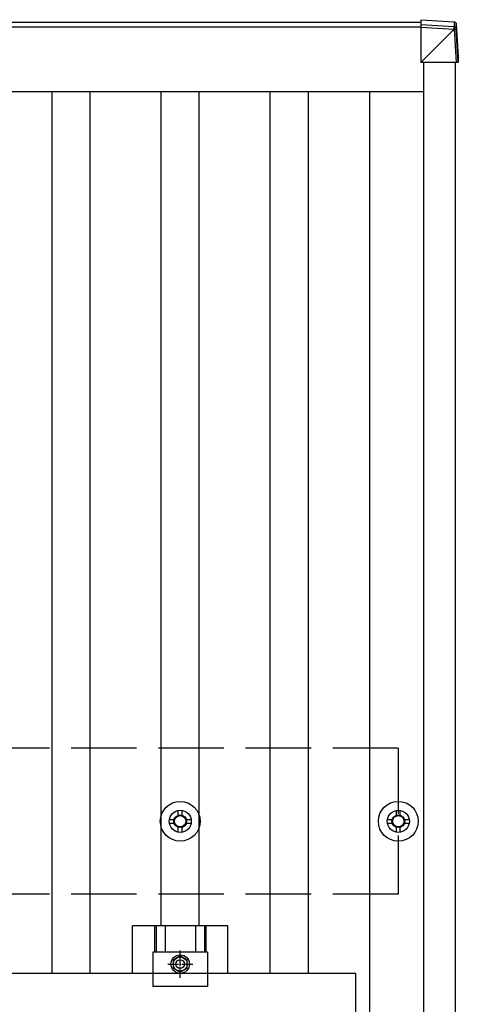
# Model space of a CAD drawing. Units: millimetres. Extents: x 0 to 25230, y 0 to 17820.
# Drawn here: x 5918 to 6320, y 14176 to 15080 of the extents above; entities that cross this region are included whole.
import ezdxf

# ---------------------------------------------------------------- set-up
doc = ezdxf.new("R2010")
doc.units = ezdxf.units.MM
doc.linetypes.add('YCENTER_1', pattern=[13, 10, -1, 1, -1])
doc.linetypes.add('YHIDDEN_1', pattern=[4, 3, -1])
doc.layers.add('YKK_13', color=4, linetype='Continuous', lineweight=30)
doc.layers.add('YKK_A1', color=4, linetype='Continuous', lineweight=30)

msp = doc.modelspace()

# ---------------------------------------------------------------- linework, layer by layer
at = {"layer": 'YKK_13'}
for p, q in [((6285.69, 15079.57), (6316.25, 15077.64)), ((6285.69, 15079.57), (6285.69, 15074.76)), ((6285.69, 15079.57), (6316.25, 15077.64)), ((6316.25, 15077.64), (6316.25, 15077.64)), ((6316.25, 15077.64), (6316.25, 15072.88)), ((6318.12, 15075.77), (6319.99, 15045.29)), ((6318.12, 15071.01), (6318.12, 15075.77)), ((6285.69, 15074.76), (6285.69, 15072.79)), ((6316.25, 15072.88), (6285.69, 15074.76)), ((6285.69, 15072.79), (6285.69, 15040.35)), ((6285.69, 15072.79), (6316.18, 15070.92)), ((6285.69, 15040.35), (6316.13, 15070.83)), ((6316.13, 15070.83), (6316.23, 15070.82)), ((6316.23, 15070.82), (6318.09, 15040.41)), ((6319.99, 15040.47), (6318.12, 15071.01)), ((6318.09, 15040.41), (6285.69, 15040.35)), ((6319.99, 15045.29), (6319.99, 15040.47)), ((6063.24, 14349.82), (6063.24, 14354.23)), ((6066.74, 14349.82), (6066.74, 14354.23)), ((6263.24, 14349.82), (6263.24, 14354.23)), ((6266.74, 14349.82), (6266.74, 14354.23)), ((6055, 14345.99), (6059.41, 14345.99)), ((6070.58, 14345.99), (6074.99, 14345.99)), ((6255, 14345.99), (6259.41, 14345.99)), ((6270.58, 14345.99), (6274.99, 14345.99)), ((6055, 14342.49), (6059.41, 14342.49)), ((6063.24, 14334.24), (6063.24, 14338.65)), ((6066.74, 14334.24), (6066.74, 14338.65)), ((6070.58, 14342.49), (6074.99, 14342.49)), ((6255, 14342.49), (6259.41, 14342.49)), ((6263.24, 14334.24), (6263.24, 14338.65)), ((6266.74, 14334.24), (6266.74, 14338.65)), ((6270.58, 14342.49), (6274.99, 14342.49)), ((6021.35, 14204.74), (6021.35, 14248.24)), ((6108.65, 14248.24), (6021.35, 14248.24)), ((6041.48, 14248.24), (6041.48, 14224.04)), ((6042.88, 14248.24), (6042.88, 14224.04)), ((6051.08, 14248.24), (6051.08, 14224.04)), ((6078.92, 14248.24), (6078.92, 14224.04)), ((6087.12, 14248.24), (6087.12, 14224.04)), ((6088.52, 14248.24), (6088.52, 14224.04)), ((6108.65, 14204.74), (6108.65, 14248.24)), ((6039.99, 14224.04), (6040, 14192.74)), ((6090, 14224.04), (6039.99, 14224.04)), ((6065, 14220.74), (6058.5, 14216.99)), ((6058.5, 14216.99), (6058.5, 14209.48)), ((6071.5, 14216.99), (6065, 14220.74)), ((6071.5, 14209.48), (6071.5, 14216.99)), ((6090, 14224.04), (6090, 14192.74)), ((6058.5, 14209.48), (6065, 14205.73)), ((6065, 14205.73), (6071.5, 14209.48)), ((6226, 14204.74), (4504, 14204.74)), ((6226, 13070.74), (6226, 14204.74)), ((6090, 14192.74), (6040, 14192.74))]:
    msp.add_line(p, q, dxfattribs=at)
at = {"layer": 'YKK_13', "linetype": 'YCENTER_1'}
for p, q in [((6065, 14200.73), (6065, 14225.74)), ((6053.5, 14213.24), (6076.5, 14213.24))]:
    msp.add_line(p, q, dxfattribs=at)
at = {"layer": 'YKK_13'}
for centre, radius in [((6064.99, 14344.24), 18.25), ((6264.99, 14344.24), 18.25), ((6064.99, 14344.24), 10.15), ((6264.99, 14344.24), 10.15), ((6064.99, 14344.24), 5.85), ((6064.99, 14344.24), 5.25), ((6264.99, 14344.24), 5.85), ((6264.99, 14344.24), 5.25), ((6065, 14213.24), 8.5), ((6065, 14213.24), 6.5), ((6065, 14213.24), 4)]:
    msp.add_circle(centre, radius, dxfattribs=at)
for centre, radius, start, end in [((6305.87, 15071.94), 10.42, 353.83817, 5.19336), ((6315.9, 15083.74), 12.92, 271.47423, 279.91321), ((6316.13, 15070.89), 2, 3.51593, 86.51592)]:
    msp.add_arc(centre, radius, start, end, dxfattribs=at)
at = {"layer": 'YKK_13', "extrusion": (0, 0, -1)}
for centre, major_axis, ratio, start_param, end_param in [((6316.12, 15075.65), (1.92, -0.56), 0.998105, 4.489873, 5.938497), ((6280.11, 15073.03), (36.07, -2.1), 0.055348, 0.000082, 0.049149), ((6316.12, 15070.89), (0.12, 2), 0.02656, 0.033298, 1.551832), ((6317.99, 15040.47), (2, 0), 0.033268, 0, 1.518534)]:
    msp.add_ellipse(centre, major_axis=major_axis, ratio=ratio, start_param=start_param, end_param=end_param, dxfattribs=at)
at = {"layer": 'YKK_A1'}
for p, q in [((2643.47, 15077.24), (6285.69, 15077.24)), ((6285.69, 15072.64), (2643.47, 15072.64)), ((6288, 15040.36), (6288, 9149.57)), ((6317, 15040.41), (6317, 9149.62)), ((2642, 15013.81), (6288, 15013.81)), ((5947.5, 14204.74), (5947.5, 15013.81)), ((5982.5, 14204.74), (5982.5, 15013.81)), ((6047.5, 14248.24), (6047.5, 15013.81)), ((6082.5, 14248.24), (6082.5, 15013.81)), ((6147.5, 14204.74), (6147.5, 15013.81)), ((6182.5, 14204.74), (6182.5, 15013.81)), ((6238.5, 15013.81), (6238.5, 9180.66))]:
    msp.add_line(p, q, dxfattribs=at)
at = {"layer": 'YKK_A1', "linetype": 'YHIDDEN_1', "ltscale": 20}
for p, q in [((6264.99, 14411.24), (2664.99, 14411.24)), ((6264.99, 14411.24), (6264.99, 14277.24)), ((6264.99, 14277.24), (2664.99, 14277.24))]:
    msp.add_line(p, q, dxfattribs=at)

doc.saveas('drawing.dxf')
